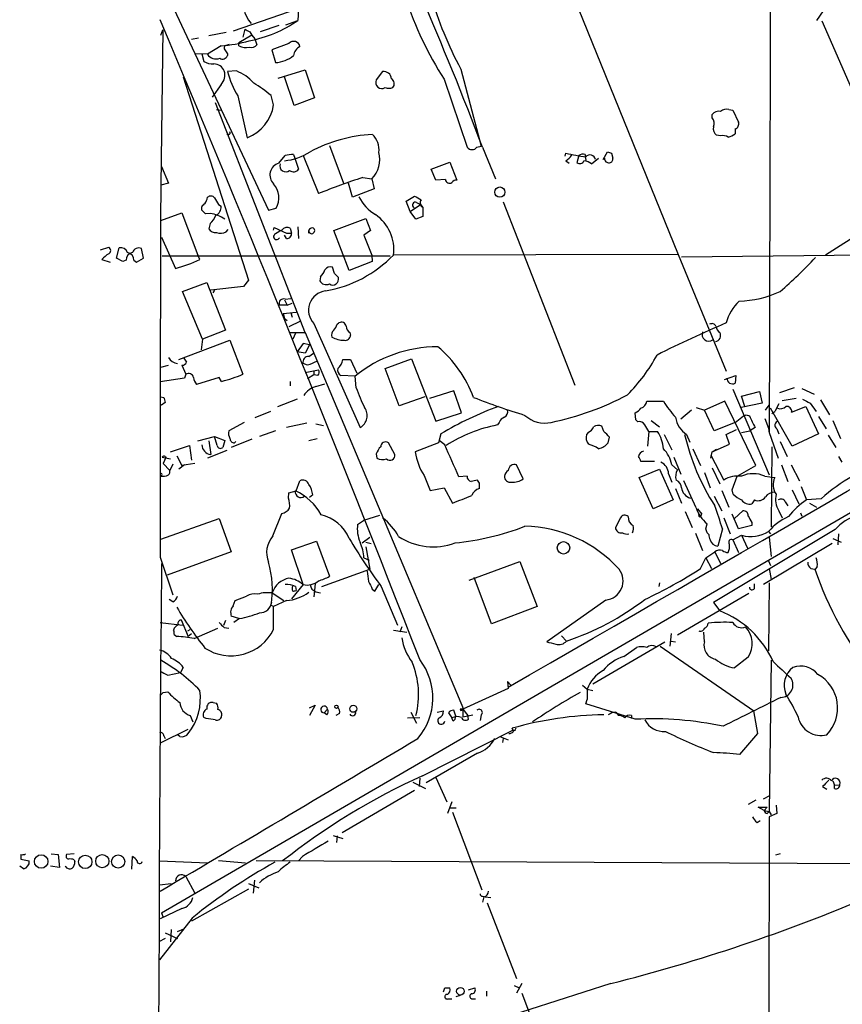
# Model space of a CAD drawing. Extents: x 5 to 1050, y 16 to 901.
# Drawn here: x 35 to 144, y 451 to 581 of the extents above; entities that cross this region are included whole.
import ezdxf

# ---------------------------------------------------------------- set-up
doc = ezdxf.new("R2010")
doc.units = 0
doc.header["$MEASUREMENT"] = 0
doc.layers.add('MAIN', color=5, linetype='CONTINUOUS')

msp = doc.modelspace()

# ---------------------------------------------------------------- linework, layer by layer
at = {"layer": 'MAIN'}
for p, q in [((102.0233, 599.186), (121.92, 550.164)), ((53.594, 586.3167), (67.818, 556.006)), ((71.882, 584.708), (71.7127, 581.0673)), ((71.7127, 582.5913), (63.1613, 579.628)), ((141.0547, 582.3373), (140.208, 581.0673)), ((64.6853, 579.882), (64.4313, 578.866)), ((69.1727, 580.39), (66.7173, 579.5433)), ((70.104, 580.4747), (71.7127, 581.0673)), ((140.8853, 580.9827), (145.3727, 570.738)), ((53.594, 579.12), (53.848, 579.7973)), ((53.848, 579.7973), (53.594, 559.308)), ((58.5893, 578.6967), (57.658, 578.5273)), ((62.23, 579.4587), (59.944, 579.0353)), ((65.6167, 579.12), (63.9233, 578.104)), ((65.3627, 579.5433), (65.6167, 579.12)), ((65.6167, 579.12), (66.04, 578.612)), ((66.04, 578.612), (66.294, 577.85)), ((61.5527, 577.6807), (59.7747, 576.58)), ((62.1453, 577.7653), (62.6533, 577.9347)), ((63.9233, 577.6807), (63.9233, 578.104)), ((70.5273, 578.0193), (68.2413, 577.1727)), ((59.7747, 576.58), (58.0813, 576.6647)), ((59.0127, 576.6647), (59.2667, 575.6487)), ((62.3993, 576.6647), (62.3993, 576.4107)), ((68.2413, 577.1727), (68.7493, 575.4793)), ((93.218, 574.6327), (95.9273, 564.4727)), ((56.5573, 573.6167), (65.1933, 546.7773)), ((63.5847, 574.3787), (62.3993, 574.294)), ((69.088, 573.4473), (72.644, 574.548)), ((71.2047, 569.8067), (69.9347, 573.6167)), ((72.644, 574.548), (73.914, 570.8227)), ((82.8887, 574.294), (82.042, 573.1933)), ((61.5527, 572.6007), (60.3673, 570.9073)), ((91.0167, 573.278), (94.0647, 564.3033)), ((63.754, 571.0767), (65.024, 565.5733)), ((68.4953, 569.8913), (68.1567, 571.1613)), ((73.914, 570.8227), (71.2047, 569.8067)), ((60.7907, 570.23), (72.644, 539.75)), ((60.96, 569.2987), (61.5527, 569.214)), ((126.4073, 568.198), (126.4073, 568.6213)), ((128.6087, 569.2987), (129.1167, 569.214)), ((129.1167, 569.214), (129.8787, 567.6053)), ((62.5687, 565.9967), (62.3147, 565.9967)), ((127.508, 565.8273), (127, 565.912)), ((129.4553, 566.7587), (129.4553, 566.0813)), ((75.8613, 564.5573), (77.724, 559.562)), ((95.3347, 564.3033), (95.9273, 564.4727)), ((96.0967, 564.3033), (97.79, 560.1547)), ((69.1727, 562.1867), (70.0193, 563.2027)), ((71.12, 563.372), (71.2893, 562.864)), ((72.39, 563.2027), (74.422, 558.2073)), ((107.0187, 563.118), (107.1033, 563.5413)), ((108.7967, 563.2027), (108.5427, 562.2713)), ((109.6433, 563.372), (109.6433, 563.0333)), ((109.6433, 563.0333), (109.728, 562.61)), ((109.6433, 563.0333), (109.728, 562.61)), ((112.014, 562.6947), (112.6067, 563.7107)), ((113.1147, 563.5413), (113.284, 562.864)), ((53.6787, 561.7633), (54.61, 559.562)), ((71.2893, 562.864), (71.7973, 561.4247)), ((89.3233, 561.4247), (91.7787, 562.356)), ((91.7787, 562.356), (92.71, 559.9853)), ((107.1033, 562.5253), (107.5267, 562.1867)), ((110.49, 562.102), (111.4213, 562.864)), ((89.916, 559.9853), (89.3233, 561.4247)), ((54.61, 559.562), (53.594, 559.308)), ((78.9093, 557.6993), (78.4013, 559.562)), ((80.264, 560.324), (81.4493, 560.1547)), ((81.4493, 560.1547), (81.788, 558.8)), ((91.186, 560.07), (89.916, 559.9853)), ((156.8873, 559.9853), (141.3933, 550.0793)), ((81.788, 558.8), (78.9093, 557.6993)), ((86.0213, 557.1913), (87.122, 557.8687)), ((59.0127, 556.006), (59.0127, 556.4293)), ((61.214, 556.768), (61.5527, 556.514)), ((86.5293, 555.8367), (86.0213, 557.1913)), ((86.5293, 555.8367), (87.884, 556.768)), ((87.376, 557.022), (87.884, 556.768)), ((87.884, 556.768), (88.2227, 556.3447)), ((98.806, 557.1067), (108.2887, 532.892)), ((53.594, 554.6513), (56.388, 555.6673)), ((56.388, 555.6673), (58.5047, 550.0793)), ((60.1133, 555.5827), (59.5207, 555.498)), ((67.818, 556.006), (68.834, 556.26)), ((87.2913, 554.8207), (86.5293, 555.8367)), ((88.2227, 555.1593), (87.2913, 554.8207)), ((88.2227, 556.3447), (88.2227, 555.1593)), ((60.1133, 554.228), (59.944, 553.5507)), ((76.454, 553.2967), (80.6873, 554.9053)), ((80.6873, 554.9053), (81.28, 553.2967)), ((62.23, 553.1273), (62.484, 553.466)), ((68.4953, 553.3813), (68.58, 553.72)), ((68.58, 553.72), (70.1887, 552.958)), ((70.1887, 552.2807), (69.9347, 552.704)), ((70.1887, 552.958), (70.866, 552.958)), ((70.6967, 553.6353), (70.866, 552.958)), ((71.7127, 553.8047), (71.7973, 552.2807)), ((78.486, 548.0473), (76.454, 553.2967)), ((81.28, 553.2967), (80.4333, 552.704)), ((80.4333, 552.704), (81.4493, 550.0793)), ((53.6787, 552.45), (55.5413, 548.3013)), ((45.6353, 550.7567), (46.736, 551.0953)), ((47.752, 549.656), (48.0907, 551.0107)), ((51.308, 549.656), (51.054, 550.926)), ((58.7587, 549.4867), (58.5047, 550.0793)), ((81.4493, 550.0793), (81.534, 549.2327)), ((121.92, 550.164), (84.328, 550.0793)), ((121.92, 550.164), (128.27, 534.7547)), ((122.3433, 549.8253), (153.3313, 550.164)), ((45.8047, 549.4867), (46.9053, 549.148)), ((48.5987, 549.2327), (47.752, 549.656)), ((49.022, 549.402), (48.5987, 549.2327)), ((50.038, 549.402), (50.3767, 549.148)), ((50.3767, 549.148), (51.308, 549.656)), ((83.9047, 549.91), (53.7633, 549.91)), ((81.534, 549.2327), (78.486, 548.0473)), ((76.5387, 547.624), (76.2847, 548.4707)), ((56.4727, 545.2533), (59.69, 546.4387)), ((59.69, 546.4387), (62.1453, 540.1733)), ((65.1933, 546.7773), (64.516, 545.9307)), ((74.676, 547.2007), (74.5913, 546.6927)), ((59.0973, 538.988), (56.4727, 545.2533)), ((64.516, 545.9307), (60.198, 545.4227)), ((60.706, 545.4227), (60.452, 545.084)), ((70.2733, 543.4753), (69.2573, 543.4753)), ((69.9347, 544.1527), (70.2733, 543.4753)), ((70.0193, 544.2373), (70.7813, 544.322)), ((70.2733, 543.4753), (70.9507, 543.7293)), ((69.7653, 542.3747), (71.4587, 542.544)), ((69.7653, 542.3747), (69.9347, 541.6973)), ((70.7813, 542.4593), (70.9507, 541.8667)), ((69.9347, 541.6973), (70.2733, 541.4433)), ((72.0513, 541.3587), (70.5273, 540.5967)), ((73.8293, 541.02), (79.9253, 527.304)), ((76.8773, 540.9353), (77.1313, 541.1047)), ((62.1453, 540.1733), (59.0973, 538.988)), ((70.612, 539.8347), (72.644, 539.8347)), ((71.374, 539.75), (71.0353, 538.988)), ((72.644, 539.8347), (93.5567, 490.1353)), ((78.5707, 539.8347), (78.6553, 539.496)), ((55.9647, 536.2787), (62.738, 538.8187)), ((59.0973, 538.988), (58.928, 537.5487)), ((62.738, 538.8187), (64.4313, 534.3313)), ((72.39, 538.3953), (71.628, 537.2947)), ((73.2367, 538.226), (72.39, 538.3953)), ((73.2367, 538.226), (72.644, 537.1253)), ((72.644, 537.1253), (71.628, 537.2947)), ((73.152, 536.702), (73.7447, 537.1253)), ((72.9827, 535.5167), (72.39, 535.7707)), ((77.6393, 536.2787), (78.6553, 536.2787)), ((78.6553, 536.2787), (79.502, 534.5007)), ((83.2273, 535.0933), (86.6987, 536.3633)), ((86.6987, 536.3633), (89.916, 528.1507)), ((53.594, 535.2627), (54.61, 535.5167)), ((56.388, 535.5167), (56.896, 534.3313)), ((56.896, 534.3313), (56.7267, 533.8233)), ((72.644, 534.5853), (74.422, 534.924)), ((73.8293, 534.8393), (73.8293, 534.2467)), ((85.09, 530.1827), (83.2273, 535.0933)), ((56.7267, 533.8233), (53.5093, 533.3153)), ((61.2987, 533.908), (58.3353, 532.9767)), ((61.6373, 533.4), (61.2987, 533.908)), ((70.6967, 533.4), (70.6967, 532.8073)), ((73.8293, 534.2467), (72.9827, 533.7387)), ((74.3373, 534.162), (73.8293, 534.2467)), ((74.0833, 532.7227), (75.2687, 533.0613)), ((79.248, 534.0773), (77.3853, 534.162)), ((79.4173, 532.5533), (79.248, 534.0773)), ((128.016, 533.654), (129.54, 534.162)), ((129.54, 534.162), (129.4553, 533.146)), ((92.2867, 532.13), (89.0693, 531.114)), ((93.3027, 529.2513), (92.2867, 532.13)), ((129.1167, 532.384), (133.9427, 521.0387)), ((130.302, 531.4527), (132.6727, 532.0453)), ((132.6727, 532.0453), (133.0113, 530.5213)), ((137.2447, 532.5533), (135.2973, 531.876)), ((138.2607, 532.4687), (139.8693, 531.7067)), ((53.594, 531.368), (54.0173, 531.2833)), ((54.1867, 530.606), (53.6787, 530.2673)), ((71.628, 531.0293), (69.0033, 530.0133)), ((88.4767, 531.368), (85.09, 530.1827)), ((117.7713, 530.7753), (119.9727, 530.7753)), ((128.1007, 530.7753), (125.3913, 529.59)), ((132.1647, 522.3087), (128.1007, 530.7753)), ((133.0113, 530.5213), (130.2173, 529.9287)), ((130.7253, 530.098), (130.302, 531.4527)), ((135.2127, 530.4367), (134.7047, 529.4207)), ((135.636, 530.86), (137.4987, 531.1987)), ((139.3613, 530.5213), (140.1233, 529.4207)), ((140.716, 530.9447), (141.9013, 528.9973)), ((53.6787, 530.2673), (53.5093, 530.352)), ((68.072, 529.4207), (66.04, 528.574)), ((89.916, 528.1507), (93.3027, 529.2513)), ((116.332, 528.32), (116.2473, 529.2513)), ((123.698, 529.59), (122.2587, 528.4047)), ((124.2907, 529.9287), (125.3913, 529.59)), ((126.6613, 526.8807), (125.3913, 529.59)), ((133.4347, 529.59), (133.9427, 530.2673)), ((136.9907, 524.8487), (134.112, 529.844)), ((134.2813, 529.1667), (134.7047, 529.4207)), ((136.906, 529.336), (138.7687, 530.098)), ((138.7687, 530.098), (140.462, 526.4573)), ((64.6007, 527.9813), (62.5687, 526.8807)), ((72.898, 527.8967), (70.1887, 527.304)), ((98.298, 527.9813), (98.044, 527.6427)), ((116.586, 528.066), (116.332, 528.32)), ((118.364, 528.2353), (119.4647, 527.3887)), ((129.4553, 527.9813), (126.6613, 526.8807)), ((129.4553, 527.9813), (130.556, 528.828)), ((130.8947, 528.9973), (131.318, 528.828)), ((133.35, 528.4893), (133.858, 527.2193)), ((140.462, 528.7433), (141.478, 527.1347)), ((142.3247, 528.2353), (143.3407, 525.8647)), ((68.7493, 526.8807), (66.6327, 526.1187)), ((74.0833, 527.812), (75.0993, 527.558)), ((110.0667, 526.7113), (109.8127, 526.3727)), ((112.0987, 526.796), (111.8447, 527.4733)), ((118.0253, 526.796), (117.856, 524.8487)), ((118.0253, 526.796), (119.2107, 526.796)), ((128.27, 526.3727), (129.6247, 527.05)), ((130.302, 526.6267), (131.4027, 526.8807)), ((132.08, 527.304), (131.4027, 526.8807)), ((133.858, 527.2193), (133.9427, 526.542)), ((133.9427, 526.6267), (135.128, 523.24)), ((134.9587, 527.1347), (135.2127, 526.4573)), ((53.6787, 463.2113), (162.3907, 526.3727)), ((58.5047, 525.526), (60.706, 526.1187)), ((59.944, 525.526), (60.198, 523.748)), ((60.706, 526.1187), (62.0607, 525.6107)), ((61.0447, 524.9333), (60.706, 526.1187)), ((62.0607, 525.6107), (61.8067, 524.6793)), ((65.6167, 525.78), (62.9073, 524.6793)), ((63.3307, 525.272), (63.5, 525.4413)), ((73.152, 525.6107), (74.2527, 525.8647)), ((84.4973, 523.748), (83.6507, 525.272)), ((90.2547, 525.272), (87.2067, 524.0867)), ((90.5933, 526.4573), (90.2547, 525.272)), ((91.1013, 525.018), (90.3393, 525.6107)), ((112.6913, 525.272), (112.8607, 526.034)), ((120.0573, 526.3727), (121.0733, 524.3407)), ((123.0207, 526.3727), (123.444, 525.3567)), ((128.6933, 525.1027), (128.27, 526.3727)), ((135.382, 525.4413), (136.3133, 523.494)), ((140.462, 526.4573), (136.9907, 524.8487)), ((141.732, 526.288), (142.748, 524.6793)), ((54.864, 524.0867), (57.404, 524.9333)), ((57.404, 524.9333), (57.658, 522.986)), ((62.3147, 524.256), (59.7747, 523.24)), ((123.8673, 524.51), (124.8833, 522.3087)), ((126.238, 523.24), (126.4073, 524.0867)), ((126.4073, 524.0867), (128.6933, 525.1027)), ((126.4073, 524.0867), (127, 524.4253)), ((134.2813, 524.764), (134.1967, 514.1807)), ((53.7633, 523.4093), (54.864, 523.1553)), ((54.2713, 523.3247), (53.9327, 522.5627)), ((54.1867, 523.494), (54.2713, 523.3247)), ((55.7107, 523.5787), (56.388, 522.3087)), ((82.042, 523.8327), (82.1267, 523.24)), ((118.7873, 522.8167), (117.0093, 522.8167)), ((121.3273, 523.4093), (122.2587, 521.1233)), ((126.238, 523.6633), (127.9313, 520.3613)), ((143.0867, 523.494), (143.51, 522.732)), ((53.9327, 522.5627), (54.7793, 521.6313)), ((55.2027, 522.478), (54.7793, 521.6313)), ((56.7267, 522.3933), (55.9647, 521.8007)), ((58.0813, 522.5627), (56.388, 522.3087)), ((56.388, 522.3087), (56.7267, 522.3933)), ((101.4307, 520.5307), (100.584, 522.3933)), ((116.7553, 520.7), (119.4647, 521.8007)), ((119.4647, 521.8007), (121.2427, 517.7367)), ((121.0733, 522.3933), (121.8353, 521.716)), ((125.3913, 521.3773), (126.1533, 519.3453)), ((126.4073, 521.97), (127.4233, 519.8533)), ((129.7093, 520.8693), (132.1647, 522.3087)), ((135.5513, 522.3933), (136.398, 520.192)), ((136.8213, 522.3933), (137.922, 520.2767)), ((53.5093, 521.1233), (53.5093, 520.8693)), ((71.4587, 518.922), (71.9667, 520.2767)), ((88.392, 520.954), (89.154, 519.0067)), ((94.0647, 520.8693), (92.964, 520.7847)), ((95.6733, 519.938), (95.4193, 520.3613)), ((118.618, 516.5513), (116.7553, 520.7)), ((120.65, 521.208), (121.0733, 520.1073)), ((124.2907, 516.7207), (122.682, 520.2767)), ((129.032, 519.0913), (129.7093, 520.8693)), ((133.35, 520.8693), (134.7047, 520.7)), ((70.5273, 518.668), (71.4587, 518.922)), ((89.154, 519.0067), (91.0167, 519.3453)), ((91.0167, 519.3453), (92.1173, 517.3133)), ((121.5813, 519.2607), (122.3433, 517.3133)), ((127.6773, 519.0067), (128.6087, 516.8053)), ((129.2013, 518.4987), (129.032, 519.0913)), ((136.9907, 519.0913), (137.8373, 517.2287)), ((138.176, 519.5147), (138.8533, 517.7367)), ((70.4427, 517.9907), (70.5273, 518.668)), ((73.66, 518.414), (73.2367, 518.0753)), ((121.2427, 517.7367), (118.618, 516.5513)), ((126.6613, 518.2447), (127.6773, 516.2973)), ((131.9953, 517.7367), (131.6567, 517.2287)), ((136.0593, 517.4827), (136.398, 516.9747)), ((140.8007, 517.906), (138.8533, 517.7367)), ((122.8513, 516.2127), (123.7827, 514.096)), ((124.46, 516.5513), (125.0527, 515.874)), ((129.3707, 515.2813), (130.4713, 516.2973)), ((135.2127, 516.2973), (135.636, 515.366)), ((139.2767, 517.3133), (140.208, 516.8053)), ((53.594, 512.572), (61.2987, 515.2813)), ((61.2987, 515.2813), (62.9073, 510.8787)), ((68.4107, 512.9953), (69.596, 515.9587)), ((79.5867, 514.5193), (80.3487, 515.0273)), ((82.4653, 515.7047), (80.3487, 515.0273)), ((114.3, 515.366), (113.6227, 514.096)), ((124.8833, 515.5353), (124.7987, 515.7047)), ((127.9313, 515.366), (128.778, 513.2493)), ((129.8787, 513.9267), (129.032, 515.874)), ((138.0913, 516.0433), (138.2607, 515.62)), ((125.5607, 513.9267), (125.73, 514.604)), ((142.6633, 513.842), (126.5767, 504.19)), ((127.762, 513.9267), (127.1693, 511.6407)), ((131.6567, 514.35), (129.8787, 513.9267)), ((131.6567, 514.7733), (131.6567, 514.35)), ((133.858, 513.588), (134.112, 513.2493)), ((70.866, 511.1327), (74.168, 512.318)), ((74.168, 512.318), (75.8613, 507.6613)), ((80.1793, 512.064), (81.1953, 512.826)), ((124.206, 513.334), (125.1373, 511.048)), ((125.984, 513.1647), (125.73, 513.4187)), ((129.1167, 512.4873), (130.302, 513.08)), ((129.1167, 512.4873), (129.8787, 510.794)), ((130.302, 513.08), (131.064, 511.3867)), ((133.9427, 512.826), (134.1967, 510.286)), ((142.3247, 512.6567), (143.4253, 512.1487)), ((143.0867, 513.2493), (143.002, 511.81)), ((72.39, 506.5607), (70.866, 511.1327)), ((80.6873, 512.1487), (81.3647, 511.9793)), ((80.6873, 511.556), (81.1953, 508.5927)), ((142.24, 511.9793), (133.1807, 506.5607)), ((53.5093, 510.2013), (55.2027, 505.206)), ((62.9073, 510.8787), (54.4407, 507.8307)), ((80.4333, 510.1167), (81.1107, 509.778)), ((124.8833, 508.6773), (125.5607, 510.1167)), ((125.5607, 510.1167), (126.746, 510.8787)), ((125.5607, 510.1167), (126.3227, 508.6773)), ((126.746, 510.8787), (127.508, 509.3547)), ((133.858, 509.6933), (134.112, 509.1007)), ((74.8453, 506.3067), (81.1953, 508.5927)), ((94.3187, 507.1533), (101.0073, 509.6087)), ((101.0073, 509.6087), (103.2933, 503.682)), ((133.9427, 508.6773), (134.1967, 507.238)), ((139.446, 508.6773), (139.954, 508.5927)), ((140.2927, 508.9313), (139.954, 508.508)), ((97.282, 501.396), (94.996, 507.492)), ((72.39, 506.5607), (70.866, 504.698)), ((71.374, 506.3067), (71.4587, 505.7987)), ((73.9987, 506.6453), (73.8293, 504.952)), ((81.534, 505.968), (81.8727, 505.714)), ((81.8727, 505.714), (82.3807, 506.5607)), ((82.7193, 506.3067), (84.836, 501.2267)), ((119.4647, 506.8147), (119.38, 506.3067)), ((131.9953, 506.0527), (131.9953, 506.6453)), ((133.9427, 506.8147), (133.858, 497.84)), ((55.2027, 504.2747), (54.6947, 504.6133)), ((63.1613, 503.7667), (63.4153, 504.444)), ((63.4153, 504.444), (64.9393, 505.0367)), ((68.326, 505.46), (69.85, 504.444)), ((70.1887, 504.444), (68.4953, 503.682)), ((74.0833, 505.6293), (74.676, 505.46)), ((112.3527, 504.5287), (104.5633, 499.0253)), ((131.2333, 505.3753), (121.8353, 499.872)), ((68.1567, 503.8513), (68.4953, 503.682)), ((68.4953, 500.634), (68.4953, 503.682)), ((103.2933, 503.682), (97.282, 501.396)), ((126.5767, 504.19), (127.4233, 503.0893)), ((56.3033, 501.904), (57.2347, 499.7027)), ((63.9233, 502.0733), (62.9073, 502.412)), ((64.008, 502.0733), (63.246, 501.5653)), ((53.5093, 501.5653), (56.4727, 501.2267)), ((55.372, 500.8033), (55.2873, 500.5493)), ((57.15, 500.4647), (57.4887, 500.634)), ((57.9967, 499.4487), (61.1293, 500.8033)), ((62.1453, 501.8193), (61.8913, 501.142)), ((61.976, 500.888), (62.5687, 500.8033)), ((84.328, 500.5493), (86.106, 500.2953)), ((85.4287, 500.9727), (85.1747, 500.2953)), ((55.372, 499.9567), (55.7107, 499.7027)), ((57.658, 500.0413), (57.2347, 499.7027)), ((106.5107, 499.7873), (107.188, 499.11)), ((120.9887, 500.126), (120.8193, 498.4327)), ((125.3913, 499.0253), (125.3067, 500.2953)), ((120.142, 498.9407), (110.6593, 493.4373)), ((114.7233, 497.078), (116.4167, 498.2633)), ((119.5493, 498.4327), (131.9107, 489.8813)), ((120.9887, 499.11), (121.5813, 499.0253)), ((131.1487, 496.9933), (129.3707, 495.554)), ((56.5573, 495.6387), (56.2187, 494.9613)), ((134.1967, 496.57), (133.9427, 476.5887)), ((54.5253, 494.6227), (56.2187, 494.9613)), ((99.4833, 492.8447), (93.472, 490.1353)), ((99.822, 493.268), (99.3987, 493.776)), ((99.3987, 493.776), (99.4833, 492.8447)), ((109.3047, 493.268), (109.8973, 492.76)), ((109.8973, 492.76), (110.6593, 492.5907)), ((109.8973, 492.76), (109.8973, 491.4053)), ((53.9327, 492.3367), (54.5253, 492.4213)), ((60.5367, 490.982), (60.96, 490.8973)), ((73.2367, 490.3047), (73.9987, 490.6433)), ((73.9987, 490.6433), (73.2367, 489.2887)), ((75.184, 489.6273), (75.6073, 490.1353)), ((93.5567, 490.1353), (93.3027, 490.1353)), ((93.3027, 489.966), (93.472, 490.1353)), ((93.472, 490.1353), (93.472, 489.1193)), ((93.472, 490.1353), (94.1493, 489.2887)), ((109.728, 490.8127), (109.8973, 491.4053)), ((116.2473, 488.7807), (109.728, 490.8127)), ((57.4887, 489.2887), (57.8273, 488.442)), ((59.6053, 488.8653), (59.2667, 489.0347)), ((75.5227, 489.3733), (75.184, 489.6273)), ((77.216, 489.5427), (76.708, 489.2887)), ((86.1907, 488.95), (87.7993, 489.0347)), ((86.614, 489.712), (87.376, 488.2727)), ((90.0853, 489.712), (90.932, 489.8813)), ((91.6093, 489.6273), (92.0327, 488.95)), ((92.202, 488.5267), (92.0327, 488.95)), ((92.5407, 489.204), (92.2867, 489.966)), ((93.472, 489.1193), (94.8267, 489.3733)), ((94.234, 488.7807), (94.1493, 489.2887)), ((95.9273, 489.3733), (95.758, 488.6113)), ((113.7073, 489.712), (114.046, 489.2887)), ((115.7393, 489.2887), (115.7393, 488.8653)), ((132.4187, 486.918), (131.9107, 489.8813)), ((100.1607, 487.172), (99.9913, 487.5953)), ((57.15, 487.426), (53.5093, 485.648)), ((54.0173, 486.5793), (54.1867, 486.2407)), ((56.134, 486.4947), (55.7953, 486.7487)), ((88.138, 481.33), (100.076, 487.3413)), ((98.3827, 486.4947), (99.4833, 486.0713)), ((98.806, 486.2407), (98.7213, 485.7327)), ((100.33, 487.2567), (100.076, 487.3413)), ((130.048, 484.124), (132.4187, 486.918)), ((95.4193, 484.2933), (88.646, 480.3987)), ((89.916, 481.076), (91.3553, 477.8587)), ((86.868, 480.4833), (88.5613, 479.6367)), ((87.7993, 480.9913), (87.7147, 479.8907)), ((140.97, 479.8907), (141.5627, 479.552)), ((142.3247, 480.6527), (142.5787, 480.06)), ((142.5787, 480.06), (143.256, 480.1447)), ((142.5787, 479.6367), (142.5787, 480.06)), ((87.122, 479.3827), (77.5547, 473.7947)), ((133.1807, 478.282), (134.0273, 478.7053)), ((92.0327, 477.8587), (91.44, 476.3347)), ((132.1647, 478.1127), (131.1487, 477.52)), ((133.2653, 476.758), (132.5033, 477.1813)), ((132.5033, 477.1813), (133.6887, 477.1813)), ((133.6887, 477.1813), (133.2653, 476.758)), ((134.874, 477.4353), (134.9587, 476.3347)), ((91.7787, 477.0967), (92.6253, 477.0967)), ((92.1173, 476.504), (96.012, 466.2593)), ((133.2653, 476.758), (133.9427, 476.5887)), ((133.6887, 476.3347), (133.9427, 476.5887)), ((133.9427, 475.9113), (133.6887, 378.8833)), ((133.9427, 476.5887), (134.1967, 476.1653)), ((134.9587, 476.3347), (133.9427, 475.9113)), ((132.334, 475.1493), (132.7573, 475.4033)), ((76.3693, 473.456), (77.6393, 473.0327)), ((76.8773, 473.3713), (76.7927, 472.5247)), ((35.1367, 470.916), (35.1367, 470.3233)), ((39.116, 471.0007), (40.0473, 470.916)), ((40.0473, 470.916), (40.2167, 469.2227)), ((42.164, 471.0007), (41.148, 470.916)), ((49.784, 468.9687), (49.8687, 470.662)), ((72.3053, 470.662), (71.7973, 470.0693)), ((135.382, 471.0007), (134.7893, 470.8313)), ((35.4753, 469.0533), (34.9673, 469.392)), ((35.1367, 470.3233), (36.2373, 470.0693)), ((40.2167, 469.2227), (39.0313, 469.392)), ((42.164, 470.2387), (42.2487, 469.9847)), ((53.4247, 470.0693), (59.7747, 469.8153)), ((61.214, 470.154), (64.77, 469.8153)), ((66.2093, 470.154), (163.6607, 469.646)), ((56.896, 468.0373), (58.0813, 465.836)), ((53.4247, 466.9367), (54.9487, 467.106)), ((65.1933, 467.106), (66.548, 466.5133)), ((65.9553, 467.5293), (65.786, 465.836)), ((65.1933, 466.344), (57.658, 462.1107)), ((96.0967, 465.4127), (96.4353, 465.328)), ((96.266, 465.328), (96.0967, 464.6507)), ((96.4353, 465.328), (97.1973, 465.2433)), ((96.6893, 464.566), (100.584, 454.5753)), ((56.388, 463.804), (53.5093, 462.4493)), ((53.6787, 463.2113), (53.9327, 462.6187)), ((57.7427, 462.534), (53.4247, 457.0307)), ((54.1867, 460.5867), (55.7953, 459.8247)), ((54.9487, 461.01), (54.864, 459.4013)), ((55.7953, 460.756), (56.642, 461.0947)), ((54.1867, 459.8247), (53.34, 459.4013)), ((113.03, 453.898), (76.7927, 442.2987)), ((101.2613, 453.898), (100.584, 452.628)), ((91.1013, 453.3053), (91.7787, 453.3053)), ((94.234, 453.0513), (95.0807, 453.3053)), ((96.6047, 452.882), (96.6047, 452.2047)), ((100.2453, 453.644), (100.9227, 453.3053)), ((101.2613, 452.628), (105.156, 442.468)), ((91.5247, 451.866), (92.0327, 451.866)), ((93.1333, 452.2893), (92.5407, 452.12)), ((94.8267, 451.866), (95.1653, 451.866))]:
    msp.add_line(p, q, dxfattribs=at)
for centre, radius in [((98.3699, 558.3879), 0.6766), ((106.7749, 511.4239), 0.8291), ((76.7926, 490.4317), 0.2116), ((79.0165, 490.1685), 0.4643), ((37.8009, 470.0044), 0.8946), ((43.6269, 469.9465), 0.8845), ((45.8786, 470.0442), 0.8737), ((47.9674, 469.9921), 0.8714), ((93.1561, 452.8625), 0.4969)]:
    msp.add_circle(centre, radius, dxfattribs=at)
for centre, radius, start, end in [((42679.2123, 442.392), 42545.353, 179.65737796, 179.88656115), ((-326.9028, 403.4854), 452.5384, 20.816033, 26.314772), ((-10132.7932, 18251.2466), 20495.2265, 299.95050477, 300.52858684), ((69.2641, 583.7567), 4.8598, 167.691398, 219.829271), ((129.9184, 598.2331), 46.2179, 197.896105, 212.679817), ((137.4525, 598.3926), 50.2118, 196.217419, 208.241804), ((-2995.3688, -705.325), 3309.1813, 21.2984302, 22.8773591), ((149.7039, 749.0725), 189.3504, 243.320371, 243.54954), ((62.0971, 594.9088), 16.8537, 280.87903, 304.787457), ((59.5738, 599.1488), 21.5591, 275.266564, 285.342247), ((62.3723, 577.4306), 0.4044, 124.145878, 219.613322), ((64.897, 579.9659), 2.484, 246.921649, 278.822973), ((65.5742, 578.3158), 0.8574, 249.787353, 327.092117), ((71.1434, 577.4555), 0.8352, 9.684498, 137.538019), ((72.7456, 576.1445), 1.6473, 118.218776, 170.700076), ((60.8678, 577.2404), 1.2771, 211.138412, 293.807151), ((61.7643, 576.6222), 0.6693, 235.298349, 341.578587), ((189.2299, 661.5686), 152.6259, 213.57026, 213.799443), ((68.4657, 579.6839), 4.2142, 273.858752, 309.039252), ((60.5029, 577.7148), 2.4077, 239.106848, 272.818674), ((60.6441, 573.8922), 1.418, 20.065614, 90.921308), ((60.3419, 573.8284), 1.7243, 314.602919, 18.611482), ((75.6798, 577.9921), 13.7858, 195.560441, 210.10811), ((61.6022, 569.133), 5.6078, 40.432848, 69.296988), ((83.0443, 573.2721), 1.0337, 5.028323, 98.657664), ((83.6197, 572.693), 0.8092, 320.41019, 55.848466), ((57.4984, 558.4442), 16.5929, 50.033366, 59.697083), ((82.7901, 572.8666), 0.8163, 156.408802, 302.385594), ((83.7353, 573.6169), 1.5266, 250.563296, 289.436704), ((63.0172, 570.7409), 5.5436, 291.22332, 351.184216), ((127.3027, 567.9361), 1.1275, 79.508338, 142.575172), ((125.6028, 567.4783), 1.0795, 334.448571, 41.81559), ((128.3124, 568.0708), 1.2631, 76.433519, 129.555259), ((127.6849, 566.8071), 1.1271, 169.48964, 232.578016), ((129.296, 567.3675), 0.6294, 284.663391, 22.200382), ((62.5687, 566.2083), 0.2116, 270, 36.875312), ((82.6829, 545.9735), 20.0561, 93.283942, 117.824854), ((79.8466, 564.0575), 2.5706, 350.336507, 48.971753), ((127.7621, 564.2188), 1.6284, 62.103644, 98.977017), ((128.0379, 567.9636), 2.3563, 281.905565, 306.980293), ((94.6997, 564.7974), 0.8046, 217.88685, 322.11315), ((69.2075, 570.0333), 7.5431, 275.532223, 303.050043), ((71.1973, 559.2067), 4.166, 91.063178, 106.425243), ((78.9957, 562.6736), 3.5164, 314.247622, 15.714422), ((112.6415, 585.1212), 22.2792, 255.606418, 262.485791), ((105.7916, 564.599), 2.4537, 302.315026, 327.684974), ((109.3893, 562.441), 0.9651, 74.739674, 127.882794), ((110.2898, 562.5894), 0.716, 8.457167, 141.686367), ((155.2107, 690.6259), 133.8752, 251.443679, 251.672862), ((69.6243, 560.6344), 1.6166, 106.220936, 225.704226), ((70.1002, 561.8634), 0.7948, 162.531592, 310.085236), ((108.9131, 562.7476), 0.6034, 232.129181, 338.380224), ((109.347, 560.7895), 1.7404, 48.94879, 85.815404), ((112.7525, 562.8311), 0.5702, 176.69196, 280.939423), ((112.8419, 562.7322), 0.4613, 272.335786, 16.600508), ((71.1277, 561.8787), 0.809, 230.401164, 325.862073), ((12330.2252, 513.5797), 12276.7164, 179.78658425, 180.01576713), ((66.3906, 557.6292), 2.8009, 330.735182, 41.285798), ((142.1848, 380.305), 190.3708, 108.981585, 110.851785), ((91.7318, 560.1033), 0.5468, 183.491366, 303.384935), ((92.6254, 559.3078), 0.6828, 82.88227, 150.239505), ((60.2041, 557.258), 0.6157, 35.401383, 134.216978), ((84.7751, 560.2371), 5.5865, 206.047209, 239.708865), ((214.5563, 769.3079), 246.8725, 238.922651, 239.151814), ((59.7326, 556.1329), 0.7785, 112.394546, 157.621866), ((57.5931, 558.081), 2.2147, 326.31639, 350.075793), ((272.6164, 684.1802), 246.8296, 210.848162, 211.077365), ((60.4462, 556.3602), 1.1171, 292.587121, 7.913231), ((87.2067, 556.6833), 0.3786, 63.441716, 243.421413), ((88.5728, 556.972), 0.7183, 147.241291, 240.833844), ((-67.7082, 428.777), 179.5701, 44.885409, 45.114637), ((59.1816, 550.3321), 5.3326, 57.322875, 79.937809), ((57.3952, 556.9238), 3.8282, 315.236002, 335.375698), ((78.787, 550.8104), 5.5891, 352.483601, 55.442428), ((60.7905, 553.9737), 0.9463, 206.551513, 280.318385), ((61.4912, 554.6435), 1.6866, 251.642397, 295.978623), ((68.8869, 552.5029), 0.3951, 110.379542, 339.620458), ((196.1836, 341.4341), 246.8725, 120.848186, 121.077349), ((70.2883, 552.8933), 0.847, 61.171424, 144.820116), ((70.2734, 552.8733), 0.5986, 261.865837, 8.134163), ((73.6227, 553.1441), 0.5062, 76.051617, 201.572286), ((73.5176, 553.3005), 0.4046, 205.348871, 55.850351), ((48.8727, 546.6872), 4.1533, 120.961391, 137.620058), ((46.5103, 550.672), 0.4797, 298.066164, 61.933836), ((48.3239, 550.1256), 0.9153, 18.62893, 104.760449), ((50.0572, 549.4001), 1.0352, 100.491477, 179.89484), ((49.0028, 549.4001), 1.0352, 0.10516, 79.508523), ((50.673, 550.1781), 0.8394, 63.004506, 163.391642), ((72.5339, 561.5393), 16.4448, 279.871926, 315.823132), ((49.8726, 568.6462), 21.1199, 285.569433, 294.881683), ((92.2874, 594.6336), 65.5405, 311.111475, 316.767216), ((72.801, 549.0482), 2.6323, 315.423265, 339.631202), ((75.9885, 547.6662), 0.8573, 69.787353, 147.092117), ((-50.2072, 420.37), 179.6054, 44.885431, 45.114614), ((75.4381, 547.1162), 0.9468, 206.570464, 296.551519), ((76.3156, 546.8865), 0.7664, 233.644475, 17.427623), ((75.6709, 542.798), 2.5598, 97.127237, 223.993359), ((129.5185, 558.0762), 14.0999, 271.807769, 294.573095), ((69.7935, 543.7011), 0.5818, 67.16348, 202.83652), ((134.194, 539.5573), 6.1228, 133.707594, 165.360938), ((75.2519, 541.3397), 1.675, 315.863544, 346.028469), ((77.47, 540.6136), 0.5966, 6.516257, 124.593107), ((182.2709, 412.4726), 139.5074, 112.773098, 116.912393), ((126.3744, 540.4162), 0.6024, 26.109893, 120.493996), ((76.9479, 539.5383), 0.8045, 127.875608, 201.61228), ((79.1626, 540.7656), 1.1031, 184.382771, 237.550319), ((125.9502, 539.592), 0.8763, 158.068679, 308.192115), ((126.7412, 539.4349), 0.7906, 276.499437, 30.375892), ((128.0159, 540.766), 1.1039, 184.400696, 237.530798), ((77.9314, 542.5536), 3.7369, 242.398134, 268.118379), ((77.9217, 539.5453), 0.7353, 261.160239, 356.155342), ((90.222, 520.5643), 17.4078, 90.171153, 129.080288), ((79.7539, 525.5637), 16.2006, 20.67385, 49.98835), ((55.8987, 537.2344), 1.4674, 208.56839, 265.959173), ((56.3765, 536.1593), 0.6428, 271.025259, 340.051164), ((183.8228, 620.8766), 152.6537, 213.578079, 213.807241), ((73.1249, 535.9468), 0.7557, 87.944849, 193.475385), ((200.5765, 239.4429), 322.3971, 113.084575, 113.313756), ((75.9176, 536.4762), 1.733, 307.060998, 353.456078), ((99.169, 547.6089), 22.6623, 315.134796, 331.718114), ((57.277, 533.8149), 0.6418, 8.340947, 126.419912), ((56.6483, 553.0244), 20.2486, 284.263815, 292.604737), ((73.8899, 534.5974), 0.6243, 315.77878, 31.541369), ((77.7944, 534.9098), 0.8524, 167.56816, 241.318192), ((60.2176, 534.3941), 2.3563, 191.905565, 216.980293), ((129.1153, 533.8263), 0.7605, 180.225988, 296.554944), ((74.8684, 529.9732), 2.8594, 105.936313, 146.838453), ((96.8103, 538.3044), 18.3192, 198.296779, 207.207219), ((223.4504, 573.3005), 174.5652, 193.927638, 194.156789), ((129.8392, 620.219), 95.5485, 248.558473, 252.862738), ((97.42, 565.1516), 37.9668, 281.756747, 297.977742), ((116.6586, 530.9084), 1.1207, 288.23609, 353.178751), ((132.6144, 538.7133), 14.9273, 212.125611, 222.343298), ((265.8632, 784.7951), 284.0033, 243.320366, 243.549531), ((79.072, 528.876), 1.7887, 298.493628, 36.054929), ((112.9609, 489.4366), 43.2532, 109.935347, 121.140024), ((98.566, 529.4067), 0.8526, 298.687149, 12.414375), ((115.4423, 531.0725), 1.9912, 293.846208, 321.904188), ((135.3819, 530.8885), 1.098, 252.038641, 313.952068), ((136.2286, 529.4206), 0.6827, 352.88123, 97.11877), ((99.2717, 527.6851), 1.0177, 106.932196, 163.080214), ((104.2933, 531.7006), 3.818, 226.902966, 283.058955), ((116.7695, 527.2336), 0.8524, 28.681808, 102.43184), ((124.8154, 529.0989), 3.2639, 187.751014, 236.642466), ((88.3954, 613.5976), 94.6752, 296.443694, 296.672849), ((512.6787, 718.5558), 425.9491, 206.450448, 206.679643), ((135.2465, 527.6088), 0.5547, 102.334988, 238.740368), ((63.9231, 526.5843), 1.3865, 167.655866, 211.266381), ((101.9758, 507.9925), 20.0397, 101.314867, 122.289296), ((109.7703, 527.6849), 1.0178, 286.932197, 343.080214), ((111.379, 526.3302), 1.2343, 67.833973, 120.959776), ((-78.0202, 335.915), 269.4082, 44.885424, 45.114606), ((-93.922, 400.2083), 246.8726, 30.848194, 31.077357), ((114.5113, 523.9595), 5.4891, 5.755878, 31.114664), ((63.3165, 525.8505), 0.5787, 178.593886, 271.406114), ((83.2697, 524.7641), 0.6349, 53.124688, 180.009023), ((111.2097, 525.9917), 1.448, 164.744881, 217.874984), ((110.9046, 526.8105), 2.3578, 282.65875, 319.268763), ((152.2165, 533.3009), 30.2538, 193.238373, 212.659249), ((60.3522, 525.08), 1.3409, 182.650097, 263.396505), ((61.4916, 525.0039), 0.4524, 188.977235, 314.14918), ((84.5117, 522.9152), 2.6346, 135.433655, 159.619837), ((94.34, 524.9951), 7.1909, 187.257348, 214.192378), ((-966.308, 57.2304), 1156.2611, 23.6349481, 23.8641329), ((108.5461, 519.783), 5.5328, 58.689922, 74.047776), ((117.6019, 523.2401), 0.9652, 105.251474, 164.748526), ((116.9214, 521.579), 4.231, 11.096407, 43.847976), ((54.0597, 523.028), 0.483, 74.755285, 127.859376), ((82.8612, 524.6891), 1.6246, 243.121085, 289.245774), ((83.8522, 523.6277), 0.6562, 226.043422, 10.563338), ((-52.5049, 438.4954), 189.3281, 26.44709, 26.676246), ((118.9735, 521.191), 1.6766, 0.580969, 66.799166), ((157.0902, 499.5782), 24.5205, 107.979478, 131.63026), ((54.2504, 521.4619), 0.5553, 310.355103, 17.759607), ((100.118, 520.6579), 1.162, 123.106135, 169.518758), ((100.3299, 521.5843), 0.848, 72.562941, 176.822419), ((123.1057, 520.8693), 1.5267, 146.317219, 199.435455), ((53.6363, 521.081), 0.1339, 198.421413, 161.578587), ((53.7206, 523.157), 2.2974, 264.722933, 292.77583), ((72.3477, 519.5288), 0.8394, 16.608358, 116.995494), ((94.6574, 520.7847), 0.5987, 171.876665, 261.867191), ((137.32, 308.6316), 215.8359, 101.194034, 101.423222), ((99.7307, 520.8424), 0.7559, 177.960543, 283.464481), ((100.1606, 522.1479), 2.0563, 262.90747, 308.14502), ((121.2588, 519.3561), 1.0845, 359.429439, 67.94745), ((129.8362, 517.2576), 3.6416, 82.651144, 121.539577), ((131.826, 517.6206), 3.5884, 64.868223, 115.131777), ((136.3779, 519.7215), 1.9383, 149.680582, 219.114077), ((72.0781, 518.7783), 0.7186, 168.464901, 312.044112), ((68.5465, 512.4683), 7.0459, 28.12099, 66.340776), ((71.2193, 518.2714), 2.4448, 3.343754, 37.765635), ((96.097, 517.7787), 1.5414, 105.955097, 159.071107), ((-73.6766, 519.5994), 169.3502, 359.885409, 0.114558), ((124.0163, 519.6133), 1.6943, 189.100962, 253.274195), ((134.6445, 517.2246), 1.5293, 87.743981, 142.289319), ((67.8169, 516.9746), 2.8155, 353.092813, 21.154832), ((-160.6057, 1152.8039), 683.8985, 291.6868119, 291.916001), ((131.8971, 521.2168), 3.8282, 225.236002, 245.375698), ((131.3545, 518.4832), 1.2904, 215.346693, 283.54409), ((132.461, 518.8121), 1.1719, 246.585064, 326.189247), ((137.468, 517.771), 2.6941, 164.329492, 213.162149), ((135.4984, 517.2604), 0.6034, 21.619776, 127.870819), ((145.0672, 508.6681), 10.9933, 124.419352, 141.34182), ((69.2574, 517.5673), 1.6439, 281.886863, 325.491118), ((128.7727, 518.2207), 4.7264, 198.503952, 229.926374), ((81.726, 500.2747), 48.0176, 16.517751, 20.352147), ((130.556, 515.7046), 0.5987, 351.876665, 98.132809), ((73.4685, 510.4712), 5.4728, 23.536761, 76.342852), ((78.4611, 509.4092), 7.4221, 28.149184, 53.377132), ((114.8681, 515.0898), 0.6317, 44.846083, 154.071813), ((116.5125, 515.4328), 1.2008, 175.103624, 244.382394), ((124.7987, 515.7047), 0.1893, 116.578587, 296.537987), ((124.8834, 515.8741), 0.1693, 180.033823, 359.966157), ((343.0959, 642.2076), 246.8725, 210.848186, 211.077349), ((139.5923, 508.6014), 7.5992, 114.154486, 138.989478), ((147.5297, 509.5124), 6.5136, 77.597324, 138.340747), ((83.9048, 513.9266), 4.3586, 172.184451, 204.073404), ((88.7737, 547.9473), 36.0717, 275.859113, 290.972851), ((101.3237, 496.9833), 17.2858, 42.19195, 88.803335), ((114.3749, 514.1514), 0.7542, 184.212265, 283.73594), ((114.0877, 514.0536), 1.9285, 340.778657, 8.841032), ((-1.347, 471.3502), 133.8593, 18.316987, 18.546184), ((131.4996, 517.3971), 4.4801, 254.495536, 301.763674), ((70.943, 510.7767), 3.3667, 138.777733, 201.844072), ((138.5167, 548.0908), 69.7084, 210.551922, 216.827847), ((89.5664, 519.8415), 8.297, 236.651429, 290.381707), ((115.1892, 514.3927), 1.1628, 236.889376, 280.479813), ((126.9151, 513.0376), 0.9398, 172.226871, 215.843145), ((127.1712, 512.6759), 1.0352, 190.496919, 269.89484), ((128.9643, 512.1486), 0.3714, 65.774365, 223.134099), ((73.7505, 509.5255), 6.7089, 5.055562, 23.016925), ((127.3793, 510.2116), 0.9198, 65.413243, 133.511103), ((128.6089, 512.3186), 1.527, 236.315136, 266.812677), ((126.6817, 511.6407), 2.0276, 335.31703, 7.196519), ((138.1334, 509.2275), 2.1795, 352.189251, 24.077796), ((21495.1508, 347.3727), 21442.0839, 179.56716086, 180.74182052), ((55.5753, 505.9466), 12.7547, 350.544767, 16.288721), ((419.5884, 549.9829), 341.282, 187.008861, 187.238063), ((112.1128, 507.0546), 2.5373, 275.425452, 37.315667), ((91.3963, 560.665), 61.8393, 294.986282, 302.786927), ((140.1595, 509.5632), 1.1375, 181.974934, 231.152183), ((186.0624, 524.7299), 48.8507, 199.289227, 218.173425), ((71.0048, 504.6497), 2.7987, 99.823801, 163.170159), ((70.0381, 503.8584), 3.5825, 48.965883, 82.151494), ((72.9149, 508.779), 2.2796, 256.687376, 311.386194), ((73.0659, 512.4066), 5.5075, 284.254498, 300.501835), ((70.2484, 504.0429), 2.5282, 63.562651, 95.199148), ((71.6282, 506.0526), 0.6828, 150.262404, 209.730309), ((71.12, 506.3914), 0.6826, 262.872902, 299.745922), ((74.4164, 506.6792), 1.1015, 186.175906, 252.397417), ((335.2798, 633.4759), 283.981, 206.45046, 206.679643), ((131.6848, 506.2501), 0.3679, 184.380787, 327.553889), ((54.737, 505.2483), 1.0792, 295.563089, 348.693191), ((65.9977, 503.2443), 2.0816, 79.45339, 120.561562), ((67.7334, 500.9929), 4.5063, 82.443334, 107.495257), ((69.6622, 510.4008), 5.98, 275.051041, 305.702631), ((96.0901, 532.3853), 35.0772, 288.444453, 307.651611), ((95.346, 526.8568), 45.9561, 210.40603, 218.611228), ((64.1501, 502.8801), 1.328, 138.119251, 200.638858), ((66.6475, 504.4373), 1.6021, 269.470691, 354.17482), ((56.3221, 501.4431), 0.4613, 92.335786, 196.600508), ((60.3678, 519.5134), 17.8159, 281.789842, 290.588002), ((122.8365, 491.2342), 12.7115, 23.981573, 68.848286), ((54.4421, 500.1261), 0.9452, 349.675635, 26.597581), ((182.6259, 374.0574), 179.6053, 134.885409, 135.114591), ((62.8734, 503.4365), 6.2817, 236.824483, 333.503885), ((230.9622, 670.5515), 239.462, 224.885409, 225.114592), ((124.8588, 500.975), 0.5595, 245.784861, 342.128534), ((125.053, 501.5862), 0.8529, 293.369722, 352.894149), ((128.1, 479.0088), 22.5794, 87.419226, 95.593209), ((130.302, 502.2366), 1.3622, 209.525242, 291.896701), ((128.4748, 498.7698), 3.2103, 326.400519, 43.330119), ((55.2952, 485.5489), 14.1599, 79.00138, 88.318504), ((92.3185, 500.5403), 6.963, 188.315364, 217.349797), ((52.7614, 495.2296), 2.7755, 35.06085, 76.173539), ((189.8059, 795.2058), 308.2032, 253.943851, 254.173034), ((106.1298, 500.0495), 1.4151, 254.376625, 318.400422), ((117.094, 495.5976), 2.7504, 75.743974, 104.256026), ((118.4584, 497.5241), 1.0092, 54.721022, 132.908025), ((127.1475, 498.5349), 1.8233, 164.39818, 259.994205), ((53.4243, 493.1828), 3.9809, 38.092233, 66.159974), ((81.2726, 491.6038), 8.2529, 319.469866, 37.735667), ((116.5513, 491.5174), 5.8533, 108.19784, 140.819962), ((130.2552, 500.7636), 5.2842, 229.603697, 260.364055), ((42.169, 476.4003), 23.1808, 44.302105, 60.470888), ((76.6333, 492.0503), 11.0099, 345.47353, 22.79536), ((685.9838, 1087.9475), 808.7746, 227.0048296, 227.2340134), ((138.9521, 493.2472), 3.04, 128.124093, 202.523453), ((138.049, 492.7717), 3.0278, 39.737973, 108.758684), ((181.0172, 748.8765), 283.981, 243.320357, 243.54954), ((114.1748, 491.2124), 4.5489, 118.360557, 160.10987), ((135.4297, 493.3103), 1.6513, 271.283821, 32.571783), ((137.9031, 490.2712), 5.0794, 316.093593, 60.849749), ((-30.9365, 576.8673), 119.784, 314.885409, 315.114524), ((61.807, 498.9414), 9.7742, 221.841553, 234.520926), ((51.3777, 491.5326), 7.4565, 321.766211, 8.15803), ((158.785, 405.2074), 100.3666, 119.760161, 123.972481), ((1084.1559, -1415.244), 2129.8572, 116.4504597, 116.6796427), ((115.2174, 478.8042), 24.7839, 24.595027, 32.396244), ((57.9557, 491.0508), 1.823, 182.162857, 255.156451), ((60.0286, 489.3734), 0.8338, 113.961093, 203.967373), ((60.3391, 490.3329), 0.6785, 73.068623, 196.931377), ((60.1983, 490.3047), 0.9651, 344.739674, 37.882794), ((75.1719, 490.0678), 0.4406, 8.812404, 271.57345), ((75.075, 489.8087), 0.6245, 315.797976, 31.531771), ((76.5809, 489.7543), 0.6695, 341.573171, 55.301057), ((93.2392, 490.0507), 0.1058, 53.108436, 306.859073), ((17.8725, 192.4272), 299.3613, 81.757336, 81.986516), ((61.0077, 489.2939), 0.636, 250.052295, 351.87372), ((61.0204, 489.4096), 0.6503, 341.567838, 80.359512), ((78.9297, 489.6768), 0.4205, 211.361086, 16.568721), ((90.6356, 488.586), 0.4694, 129.145968, 352.743283), ((89.9805, 489.8326), 0.9527, 292.123029, 2.929976), ((92.202, 489.2887), 0.6826, 82.87186, 150.261365), ((92.7595, 487.6163), 1.5189, 69.044823, 118.588181), ((91.8634, 489.1194), 0.6826, 299.738635, 7.11981), ((93.8635, 489.2567), 0.6031, 201.596783, 307.895811), ((95.6431, 489.6818), 0.4194, 312.652256, 137.338488), ((112.7158, 443.0589), 46.3185, 90.763372, 105.945175), ((113.7494, 487.8925), 1.82, 91.325486, 125.547559), ((113.9953, 487.9344), 1.3552, 48.535683, 87.856058), ((115.4854, 488.696), 0.6448, 66.810744, 156.802576), ((118.5392, 444.6293), 44.2108, 77.846861, 92.971558), ((140.7583, 489.7029), 3.0618, 190.988437, 285.231813), ((185.0746, 445.096), 94.6529, 153.320357, 153.549513), ((120.0341, 490.0001), 2.8346, 207.391293, 273.895956), ((53.5563, 486.5605), 0.4614, 2.33528, 106.573158), ((-4646.7453, 8443.9825), 9259.5444, 300.50488791, 300.74963703), ((56.3669, 487.5318), 1.0629, 257.34315, 324.728008), ((94.1482, 488.1008), 4.0141, 288.461129, 332.393763), ((99.6273, 487.5981), 0.6827, 265.016809, 321.380823), ((166.7854, 584.3743), 107.7775, 244.406155, 248.094848), ((125.495, 445.747), 38.6461, 83.234125, 88.39609), ((125.9551, 398.5874), 90.9751, 114.562538, 128.211726), ((141.4852, 480.1677), 0.8272, 35.895988, 136.484116), ((353.0557, 268.6267), 299.354, 134.882039, 135.111208), ((142.7002, 480.3869), 0.6063, 336.453956, 153.997068), ((142.7632, 480.0963), 0.4952, 248.127696, 5.609274), ((133.5641, 476.7176), 1.9932, 203.861793, 231.891048), ((133.6887, 476.7581), 0.4234, 180.013532, 270), ((581.996, -374.9926), 987.3785, 120.8489152, 121.0780992), ((35.3061, 471.8459), 0.9452, 259.675635, 296.597581), ((41.4726, 470.7043), 0.3875, 146.88812, 259.502061), ((49.1488, 469.3496), 1.4969, 28.737847, 61.253601), ((35.3242, 469.9604), 0.9196, 279.457201, 6.801201), ((41.5582, 469.6825), 0.6483, 206.624343, 302.866395), ((41.6138, 468.7569), 1.5807, 69.629778, 97.700518), ((41.2632, 469.8878), 0.9903, 310.782042, 5.615598), ((50.8044, 470.0621), 0.3432, 178.797817, 346.964083), ((104.4032, 405.1281), 73.9773, 118.888127, 129.104803), ((75.3435, 462.3601), 8.8568, 121.645306, 134.934129), ((56.3518, 467.4366), 0.8105, 47.825214, 179.427415), ((71.0692, 462.4364), 6.5028, 107.738361, 133.019612), ((96.0543, 465.709), 0.2993, 171.875312, 278.143638), ((96.1178, 466.0548), 0.7417, 281.525044, 2.720065), ((55.99, 465.6413), 1.8799, 282.22269, 347.77731), ((57.2589, 676.1324), 229.1256, 284.087795, 293.122273), ((-35.9757, 495.3738), 133.8593, 341.453817, 341.683013), ((91.4083, 452.1518), 0.3085, 84.102776, 292.159978), ((91.186, 453.0514), 0.6448, 293.197424, 23.189256), ((94.742, 452.2046), 0.3491, 104.040224, 284.044206), ((94.6403, 453.0514), 0.5083, 271.916286, 29.964367)]:
    msp.add_arc(centre, radius, start, end, dxfattribs=at)

doc.saveas('drawing.dxf')
